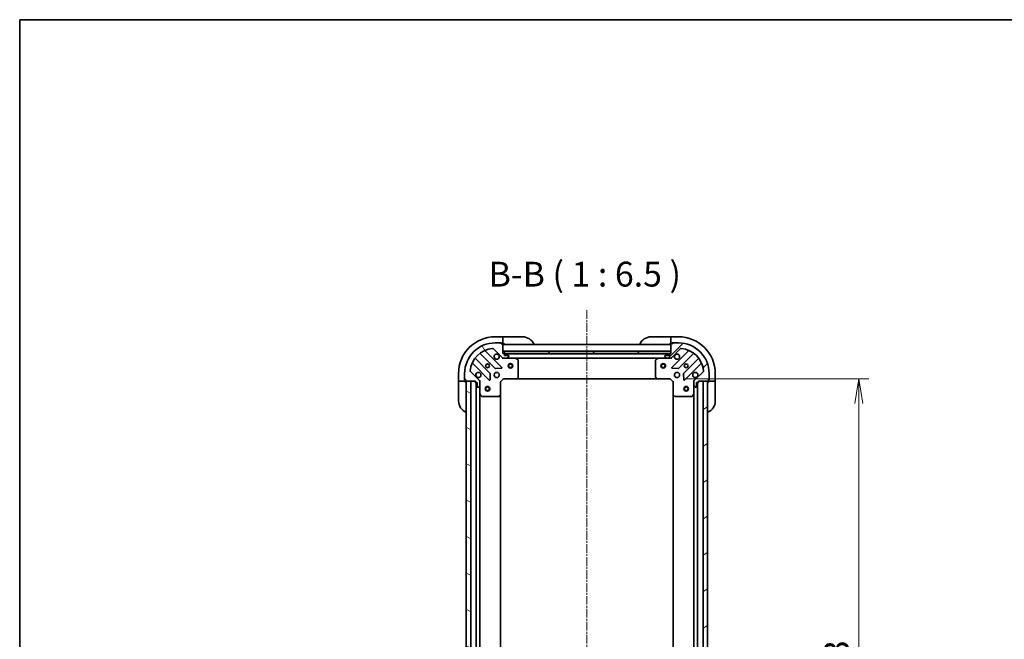
# Model space of a CAD drawing. Units: millimetres. Extents: x 0 to 9314, y 0 to 1826.
# Drawn here: x 2160 to 2805, y 1421 to 1826 of the extents above; entities that cross this region are included whole.
import ezdxf

# ---------------------------------------------------------------- set-up
doc = ezdxf.new("R2010")
doc.units = ezdxf.units.MM
doc.linetypes.add('CHAIN', pattern=[0.35429999999999995, 0.2362, -0.0295, 0.0591, -0.0295])
for name, color, linetype, lineweight in [('Border (ISO)', 7, 'Continuous', 35), ('Dimension (ISO)', 7, 'Continuous', 18), ('Dimension (ISO) @ 1', 7, 'Continuous', 18), ('Symbol (ISO)', 7, 'Continuous', 18), ('Visible (ISO)', 7, 'Continuous', 35)]:
    doc.layers.add(name, color=color, linetype=linetype, lineweight=lineweight)
doc.layers.add('Centerline (ISO)', color=7, linetype='Continuous', lineweight=18, true_color=0x80ffff)
doc.layers.add('Hatch (ISO)', color=1, linetype='Continuous', lineweight=18, true_color=0xff0000)
doc.styles.add('Note Text (TK)', font='MS PGothic.ttf')
doc.dimstyles.new('Default - Method 1b (TK)', dxfattribs={"dimscale": 5.5, "dimtxt": 2.5, "dimasz": 2.5, "dimexe": 1, "dimexo": 1.5, "dimgap": 1, "dimtad": 1, "dimrnd": 1e-08, "dimdsep": 46, "dimtxsty": 'Note Text (TK)', "dimblk": 'OPEN', "dimcen": 0.09, "dimdle": 5, "dimclrd": 100, "dimclre": 100, "dimclrt": 7, "dimadec": 1, "dimazin": 1, "dimtfac": 1, "dimtmove": 0, "dimatfit": 3, "dimldrblk": 'OPEN', "dimfxl": 0, "dimtolj": 1, "dimlwd": -1, "dimlwe": -1, "dimarcsym": 0})

# ---------------------------------------------------------------- blocks, each defined once
blk = doc.blocks.new('図面枠 tk図枠')
at = {"layer": 'Border (ISO)'}
for q in [(405.5, 289), (14.50000000000001, 8.000000000000007)]:
    blk.add_line((14.49999999999999, 289), q, dxfattribs=at)
blk = doc.blocks.new('_Open')
at = {"color": 0, "linetype": 'ByBlock', "lineweight": -2}
for p, q in [((-1, 0.1666666666666667), (0, 0)), ((-1, -0.1666666666666667), (0, 0)), ((0, 0), (-1, 0))]:
    blk.add_line(p, q, dxfattribs=at)
blk = doc.blocks.new('*D37')
at = {"layer": 'Defpoints', "color": 0, "transparency": 16777216}
for p in [(2586.215660960286, 1591.422596791281), (2586.21566096008, 1208.422596791256), (2709.715660960079, 1208.422596791256)]:
    blk.add_point(p, dxfattribs=at)
at = {"layer": 'Dimension (ISO)', "color": 100, "transparency": 16777216}
for p, q in [((2595.965660960286, 1591.422596791281), (2716.215660960079, 1591.422596791281)), ((2709.715660960079, 1575.172596791281), (2709.715660960079, 1224.672596791256)), ((2595.96566096008, 1208.422596791256), (2716.215660960079, 1208.422596791256))]:
    blk.add_line(p, q, dxfattribs=at)
at = {"layer": 'Dimension (ISO)', "color": 100, "transparency": 16777216, "xscale": 16.25, "yscale": 16.25, "zscale": 16.25}
for p, rotation in [((2709.715660960079, 1591.422596791281), 90), ((2709.715660960079, 1208.422596791256), 270)]:
    blk.add_blockref('_Open', p, dxfattribs=dict(at, rotation=rotation))
at = {"layer": 'Dimension (ISO)', "color": 7, "transparency": 16777216, "insert": (2695.090660960079, 1383.395608154904), "char_height": 16.25, "attachment_point": 4, "rotation": 90, "style": 'Note Text (TK)'}
blk.add_mtext('\\A1;383', dxfattribs=at)

msp = doc.modelspace()

# ---------------------------------------------------------------- hatches: boundary and pattern name
at = {"layer": 'Hatch (ISO)'}
h = msp.add_hatch(dxfattribs=at)
h.set_pattern_fill('ANSI31', color=256, scale=165.1, angle=75.00017538262, style=0)
h.set_pattern_definition([(120.00017538262, (2066.25, -52.00000000000004), (-17.87256768478084, -10.31880470805255), [])])
edge = h.paths.add_edge_path()
edge.add_line((2477.415660960101, 1607.922596791243), (2476.715660960102, 1607.922596791243))
edge.add_line((2476.715660960102, 1607.922596791243), (2476.715660960102, 1614.122596791243))
edge.add_ellipse((2476.415660960101, 1614.122596791243), major_axis=(2.600783350481984e-15, 0.299999999999998), ratio=1, start_angle=269.9999999999937, end_angle=360.0000000000022)
edge.add_line((2476.415660960101, 1614.422596791243), (2475.715660960102, 1614.422596791243))
edge.add_line((2475.715660960102, 1614.422596791243), (2475.715660960102, 1614.622596791243))
edge.add_ellipse((2475.415660960101, 1614.622596791243), major_axis=(2.600783350482247e-15, 0.3000000000000003), ratio=1, start_angle=270.0000000000005, end_angle=360.0000000000005)
edge.add_line((2475.415660960101, 1614.922596791243), (2471.715660960102, 1614.922596791243))
edge.add_ellipse((2471.715660960102, 1594.922596791243), major_axis=(-20, 2.507826432596963e-14), ratio=1, start_angle=269.9999999999999, end_angle=359.9999999999999)
edge.add_line((2451.715660960102, 1594.922596791243), (2451.715660960102, 1591.222596791243))
edge.add_ellipse((2452.015660960102, 1591.222596791243), major_axis=(7.298857233932333e-16, -0.3000000000000025), ratio=1, start_angle=269.9999999999998, end_angle=359.9999999999982)
edge.add_line((2452.015660960102, 1590.922596791243), (2452.215660960102, 1590.922596791243))
edge.add_line((2452.215660960102, 1590.922596791243), (2452.215660960102, 1590.222596791243))
edge.add_ellipse((2452.515660960101, 1590.222596791243), major_axis=(-3.803373012316439e-16, -0.299999999999998), ratio=1, start_angle=270.0000000000001, end_angle=360.0000000000001)
edge.add_line((2452.515660960101, 1589.922596791243), (2458.715660960101, 1589.922596791243))
edge.add_line((2458.715660960102, 1589.922596791243), (2458.715660960102, 1589.222596791243))
edge.add_ellipse((2459.015660960102, 1589.222596791243), major_axis=(-3.803373012316439e-16, -0.299999999999998), ratio=1, start_angle=270.0000000000001, end_angle=360.0000000000001)
edge.add_line((2459.015660960102, 1588.922596791243), (2460.015660960102, 1588.922596791243))
edge.add_line((2460.015660960102, 1588.922596791243), (2460.015660960102, 1586.222596791243))
edge.add_ellipse((2460.315660960101, 1586.222596791243), major_axis=(-2.600783350481984e-15, -0.299999999999998), ratio=1, start_angle=269.9999999999937, end_angle=360.0000000000022)
edge.add_line((2460.315660960101, 1585.922596791243), (2460.508554178915, 1585.922596791243))
edge.add_ellipse((2460.508554178915, 1586.422596791243), major_axis=(0.5000000000000027, 4.76327522572011e-16), ratio=1, start_angle=269.9999999999999, end_angle=314.9999999999978)
edge.add_line((2460.862107569508, 1586.06904340065), (2461.569214350695, 1586.776150181836))
edge.add_ellipse((2461.215660960102, 1587.129703572429), major_axis=(0.3535533905932735, 0.3535533905932738), ratio=1, start_angle=269.9999999999978, end_angle=314.9999999999999)
edge.add_line((2461.715660960102, 1587.129703572429), (2461.715660960102, 1589.50838322887))
edge.add_ellipse((2460.715660960102, 1589.50838322887), major_axis=(2.378014028730645e-15, 0.9999999999999998), ratio=1, start_angle=270.0000000000001, end_angle=315.0000000000002)
edge.add_line((2461.422767741288, 1590.215490010056), (2455.444782961925, 1596.193474789419))
edge.add_ellipse((2455.798336352518, 1596.547028180013), major_axis=(-0.3535533905932739, 0.3535533905932735), ratio=1, start_angle=39.17289348887857, end_angle=90.00000000000068, ccw=False)
edge.add_ellipse((2471.715660960102, 1594.922596791243), major_axis=(1.675194869669004, 16.41474100157034), ratio=1, start_angle=11.65421302223848, end_angle=89.99999999999989, ccw=False)
edge.add_ellipse((2470.091229571331, 1610.839921398826), major_axis=(0.4974163939869779, 0.05076348089905915), ratio=1, start_angle=39.172893488878685, end_angle=90.00000000000028, ccw=False)
edge.add_line((2470.444782961925, 1611.19347478942), (2476.422767741288, 1605.215490010057))
edge.add_ellipse((2477.129874522475, 1605.922596791243), major_axis=(0.7071067811865405, -0.707106781186546), ratio=1, start_angle=269.9999999999998, end_angle=315.0000000000002)
edge.add_line((2477.129874522475, 1604.922596791243), (2479.508554178915, 1604.922596791243))
edge.add_ellipse((2479.508554178915, 1605.422596791243), major_axis=(0.5000000000000004, -6.338955020531487e-16), ratio=1, start_angle=270.0000000000011, end_angle=315.000000000003)
edge.add_line((2479.862107569508, 1605.06904340065), (2480.569214350695, 1605.776150181836))
edge.add_ellipse((2480.215660960102, 1606.129703572429), major_axis=(0.3535533905932747, 0.3535533905932705), ratio=1, start_angle=269.9999999999982, end_angle=315.0000000000003)
edge.add_line((2480.715660960102, 1606.129703572429), (2480.715660960102, 1606.322596791243))
edge.add_ellipse((2480.415660960101, 1606.322596791243), major_axis=(2.600783350481984e-15, 0.299999999999998), ratio=1, start_angle=270.0000000000073, end_angle=360.0000000000022)
edge.add_line((2480.415660960101, 1606.622596791243), (2477.715660960102, 1606.622596791243))
edge.add_line((2477.715660960102, 1606.622596791243), (2477.715660960102, 1607.622596791243))
edge.add_ellipse((2477.415660960101, 1607.622596791243), major_axis=(2.600783350482247e-15, 0.3000000000000003), ratio=1, start_angle=270.0000000000005, end_angle=360.0000000000005)
h = msp.add_hatch(dxfattribs=at)
h.set_pattern_fill('ANSI31', color=256, scale=165.1, style=0)
h.set_pattern_definition([(45, (2066.25, -52.00000000000004), (-14.59291619673738, 14.59291619673738), [])])
edge = h.paths.add_edge_path()
edge.add_line((2604.715660960285, 1589.22259679128), (2604.715660960285, 1589.922596791281))
edge.add_line((2604.715660960285, 1589.922596791281), (2610.915660960285, 1589.922596791281))
edge.add_ellipse((2610.915660960285, 1590.22259679128), major_axis=(0.299999999999998, -2.600783350483316e-15), ratio=1, start_angle=269.9999999999937, end_angle=360.0000000000005)
edge.add_line((2611.215660960285, 1590.22259679128), (2611.215660960285, 1590.922596791281))
edge.add_line((2611.215660960285, 1590.922596791281), (2611.415660960285, 1590.922596791281))
edge.add_ellipse((2611.415660960285, 1591.22259679128), major_axis=(0.3000000000000003, -2.600783350483457e-15), ratio=1, start_angle=269.9999999999937, end_angle=360.0000000000005)
edge.add_line((2611.715660960285, 1591.22259679128), (2611.715660960285, 1594.922596791281))
edge.add_ellipse((2591.715660960285, 1594.922596791281), major_axis=(2.507826432603426e-14, 20), ratio=1, start_angle=269.9999999999999, end_angle=359.9999999999999)
edge.add_line((2591.715660960285, 1614.92259679128), (2588.015660960285, 1614.92259679128))
edge.add_ellipse((2588.015660960285, 1614.62259679128), major_axis=(-0.3000000000000025, -7.298857233921435e-16), ratio=1, start_angle=269.9999999999998, end_angle=359.9999999999999)
edge.add_line((2587.715660960285, 1614.62259679128), (2587.715660960285, 1614.42259679128))
edge.add_line((2587.715660960285, 1614.422596791281), (2587.015660960285, 1614.422596791281))
edge.add_ellipse((2587.015660960285, 1614.122596791281), major_axis=(-0.299999999999998, 3.803373012329769e-16), ratio=1, start_angle=269.9999999999933, end_angle=360.0000000000069)
edge.add_line((2586.715660960285, 1614.122596791281), (2586.715660960285, 1607.922596791281))
edge.add_line((2586.715660960285, 1607.92259679128), (2586.015660960285, 1607.92259679128))
edge.add_ellipse((2586.015660960285, 1607.62259679128), major_axis=(-0.299999999999998, 3.803373012329769e-16), ratio=1, start_angle=270.0000000000001, end_angle=360.0000000000069)
edge.add_line((2585.715660960285, 1607.62259679128), (2585.715660960285, 1606.62259679128))
edge.add_line((2585.715660960285, 1606.62259679128), (2583.015660960285, 1606.62259679128))
edge.add_ellipse((2583.015660960285, 1606.32259679128), major_axis=(-0.299999999999998, 2.600783350483316e-15), ratio=1, start_angle=270.0000000000005, end_angle=360.0000000000005)
edge.add_line((2582.715660960285, 1606.32259679128), (2582.715660960285, 1606.129703572467))
edge.add_ellipse((2583.215660960285, 1606.129703572467), major_axis=(4.763275225703954e-16, -0.5000000000000027), ratio=1, start_angle=269.9999999999999, end_angle=315.0000000000021)
edge.add_line((2582.862107569691, 1605.776150181874), (2583.569214350878, 1605.069043400687))
edge.add_ellipse((2583.922767741471, 1605.422596791281), major_axis=(0.3535533905932738, -0.3535533905932735), ratio=1, start_angle=269.9999999999956, end_angle=314.9999999999999)
edge.add_line((2583.922767741471, 1604.92259679128), (2586.301447397912, 1604.92259679128))
edge.add_ellipse((2586.301447397912, 1605.92259679128), major_axis=(0.9999999999999998, -2.378014028734684e-15), ratio=1, start_angle=270.0000000000001, end_angle=315.0000000000005)
edge.add_line((2587.008554179099, 1605.215490010094), (2592.986538958462, 1611.193474789457))
edge.add_ellipse((2593.340092349055, 1610.839921398864), major_axis=(0.3535533905932735, 0.3535533905932739), ratio=1, start_angle=39.172893488879424, end_angle=89.99999999999852, ccw=False)
edge.add_ellipse((2591.715660960285, 1594.922596791281), major_axis=(16.41474100157034, -1.675194869669004), ratio=1, start_angle=11.65421302223848, end_angle=90.00000000000011, ccw=False)
edge.add_ellipse((2607.632985567868, 1596.54702818005), major_axis=(0.05076348089905915, -0.4974163939869779), ratio=1, start_angle=39.17289348887721, end_angle=89.99999999999409, ccw=False)
edge.add_line((2607.986538958462, 1596.193474789457), (2602.008554179099, 1590.215490010094))
edge.add_ellipse((2602.715660960285, 1589.508383228907), major_axis=(-0.707106781186546, -0.7071067811865405), ratio=1, start_angle=269.9999999999999, end_angle=315.0000000000002)
edge.add_line((2601.715660960285, 1589.508383228907), (2601.715660960285, 1587.129703572467))
edge.add_ellipse((2602.215660960285, 1587.129703572467), major_axis=(-6.338955020547643e-16, -0.5000000000000004), ratio=1, start_angle=270.0000000000001, end_angle=315.0000000000022)
edge.add_line((2601.862107569691, 1586.776150181874), (2602.569214350878, 1586.069043400687))
edge.add_ellipse((2602.922767741471, 1586.42259679128), major_axis=(0.3535533905932705, -0.3535533905932747), ratio=1, start_angle=269.9999999999938, end_angle=314.9999999999993)
edge.add_line((2602.922767741471, 1585.922596791281), (2603.115660960285, 1585.922596791281))
edge.add_ellipse((2603.115660960285, 1586.22259679128), major_axis=(0.299999999999998, -2.600783350483316e-15), ratio=1, start_angle=270.0000000000005, end_angle=360.0000000000005)
edge.add_line((2603.415660960285, 1586.22259679128), (2603.415660960285, 1588.922596791281))
edge.add_line((2603.415660960285, 1588.922596791281), (2604.415660960285, 1588.922596791281))
edge.add_ellipse((2604.415660960285, 1589.22259679128), major_axis=(0.3000000000000003, -2.600783350483457e-15), ratio=1, start_angle=270.0000000000005, end_angle=360.0000000000005)
h = msp.add_hatch(dxfattribs=at)
h.set_pattern_fill('ANSI31', color=256, scale=165.1, angle=90.00021045915, style=0)
h.set_pattern_definition([(135.00021045915, (2066.25, -52.00000000000004), (-14.59286259386461, -14.59296979941325), [])])
h.paths.add_polyline_path([(2476.715660960102, 1609.422596791243), (2476.715660960102, 1607.922596791243), (2586.715660960102, 1607.922596791243), (2586.715660960102, 1609.422596791243)])
h = msp.add_hatch(dxfattribs=at)
h.set_pattern_fill('ANSI31', color=256, scale=165.1, angle=105.00024553567, style=0)
h.set_pattern_definition([(150.00024553567, (2066.25, -52.00000000000004), (-10.31867340856338, -17.87264349046909), [])])
h.paths.add_polyline_path([(2455.715660960102, 1589.922596791244), (2452.715660960102, 1589.922596791244), (2452.715660960101, 1209.922596791244), (2455.715660960101, 1209.922596791244)])
h = msp.add_hatch(dxfattribs=at)
h.set_pattern_fill('ANSI31', color=256, scale=165.1, angle=-14.999977780745, style=0)
h.set_pattern_definition([(30.000022219255, (2066.25, -52.00000000000004), (-10.31875693097816, 17.87259526899745), [])])
h.paths.add_polyline_path([(2607.715660960061, 1209.922596791274), (2610.715660960061, 1209.922596791272), (2610.715660960288, 1589.922596791272), (2607.715660960288, 1589.922596791274)])

# ---------------------------------------------------------------- linework, layer by layer
at = {"layer": 'Centerline (ISO)', "linetype": 'CHAIN', "ltscale": 23.99096870422363}
msp.add_line((2531.715660960209, 1636.258061139738), (2531.715660960067, 1164.152994960904), dxfattribs=at)
at = {"layer": 'Visible (ISO)'}
for p, q in [((2476.715660960286, 1618.922596791331), (2471.715660960286, 1618.922596791331)), ((2476.715660960286, 1618.922596791331), (2476.715660960286, 1618.776150181925)), ((2477.715660960286, 1618.922596791331), (2476.715660960286, 1618.922596791331)), ((2476.715660960286, 1617.069043400738), (2476.715660960286, 1618.776150181925)), ((2477.715660960286, 1618.922596791331), (2489.715660960286, 1618.922596791331)), ((2573.715660960285, 1618.92259679128), (2585.715660960285, 1618.92259679128)), ((2586.715660960283, 1618.92259679128), (2585.715660960285, 1618.92259679128)), ((2591.715660960269, 1618.92259679128), (2586.715660960269, 1618.92259679128)), ((2586.715660960268, 1618.776150181874), (2586.715660960269, 1618.922596791281)), ((2586.715660960268, 1618.776150181874), (2586.715660960266, 1617.069043400687)), ((2470.444782961925, 1611.19347478942), (2476.422767741288, 1605.215490010057)), ((2475.415660960101, 1614.922596791243), (2471.715660960102, 1614.922596791243)), ((2475.415660960168, 1614.922596791331), (2475.915660960286, 1614.922596791331)), ((2475.715660960102, 1614.422596791243), (2475.715660960102, 1614.622596791243)), ((2476.415660960101, 1614.422596791243), (2475.715660960102, 1614.422596791243)), ((2475.915660960286, 1614.922596791331), (2475.915660960286, 1614.422596791331)), ((2476.415660960168, 1614.422596791331), (2476.715660960286, 1614.422596791331)), ((2476.715660960286, 1617.069043400738), (2476.715660960286, 1616.715490010145)), ((2476.715660960286, 1614.422596791331), (2476.715660960286, 1616.715490010145)), ((2476.715660960286, 1614.422596791331), (2477.715660960286, 1614.422596791331)), ((2476.715660960102, 1607.922596791243), (2476.715660960102, 1614.122596791243)), ((2586.715660960101, 1613.922596791243), (2476.715660960102, 1613.922596791243)), ((2585.715660960285, 1614.422596791281), (2586.715660960283, 1614.422596791281)), ((2586.715660960266, 1616.715490010094), (2586.715660960266, 1617.069043400687)), ((2586.715660960266, 1616.715490010094), (2586.715660960266, 1614.422596791281)), ((2586.715660960266, 1614.422596791281), (2587.015660960351, 1614.422596791281)), ((2586.715660960285, 1614.12259679128), (2586.715660960285, 1607.92259679128)), ((2587.008554179099, 1605.215490010094), (2592.986538958462, 1611.193474789457)), ((2587.715660960285, 1614.42259679128), (2587.015660960285, 1614.42259679128)), ((2587.515660960266, 1614.422596791281), (2587.515660960266, 1614.92259679128)), ((2587.515660960266, 1614.92259679128), (2588.015660960351, 1614.92259679128)), ((2587.715660960285, 1614.62259679128), (2587.715660960285, 1614.42259679128)), ((2591.715660960285, 1614.92259679128), (2588.015660960285, 1614.92259679128)), ((2468.422320631045, 1594.965684588605), (2458.722885539668, 1604.665119679983)), ((2461.973138071362, 1607.915372211677), (2471.672573162739, 1598.215937120299)), ((2476.026484459077, 1598.811773292267), (2465.203143948653, 1609.635113802691)), ((2476.715660960102, 1609.422596791243), (2476.715660960102, 1607.922596791243)), ((2586.715660960102, 1609.422596791243), (2476.715660960102, 1609.422596791243)), ((2477.415660960101, 1607.922596791243), (2476.715660960102, 1607.922596791243)), ((2476.715660960102, 1607.922596791243), (2586.715660960102, 1607.922596791243)), ((2476.715660960102, 1604.922596791243), (2476.715660960102, 1605.012417070119)), ((2476.715660960102, 1604.922596791243), (2476.715660960104, 1604.57233104473)), ((2477.129755676265, 1604.922596791243), (2476.715660960102, 1604.922596791243)), ((2477.129874522474, 1604.922596791243), (2479.508554178915, 1604.922596791243)), ((2585.792054162581, 1607.822596791243), (2477.639267757931, 1607.822596791243)), ((2477.715660960102, 1606.622596791243), (2477.715660960102, 1607.622596791243)), ((2480.415660960101, 1606.622596791243), (2477.715660960102, 1606.622596791243)), ((2484.644840566852, 1604.922596791243), (2479.508554178993, 1604.922596791243)), ((2479.862107569508, 1605.06904340065), (2480.569214350695, 1605.776150181836)), ((2480.715660960102, 1606.12970357243), (2480.715660960102, 1606.322596791243)), ((2484.644840566853, 1604.922596791243), (2578.786481353537, 1604.922596791243)), ((2486.549825038751, 1604.005514751918), (2484.779004645502, 1604.890924948543)), ((2578.652317274885, 1604.89092494858), (2576.881496881635, 1604.005514751955)), ((2583.922767741481, 1604.92259679128), (2578.786481353535, 1604.92259679128)), ((2582.715660960285, 1606.32259679128), (2582.715660960285, 1606.129703572467)), ((2582.862107569692, 1605.776150181874), (2583.569214350878, 1605.069043400687)), ((2585.715660960285, 1606.62259679128), (2583.015660960285, 1606.62259679128)), ((2583.922767741471, 1604.92259679128), (2586.301447397912, 1604.92259679128)), ((2585.715660960285, 1607.62259679128), (2585.715660960285, 1606.62259679128)), ((2586.715660960285, 1607.92259679128), (2586.015660960285, 1607.92259679128)), ((2586.715660960285, 1604.92259679128), (2586.301566244209, 1604.92259679128)), ((2586.715660960102, 1607.922596791243), (2586.715660960102, 1609.422596791243)), ((2586.715660960285, 1605.012417070156), (2586.715660960285, 1604.92259679128)), ((2586.715660960283, 1604.572331044767), (2586.715660960285, 1604.92259679128)), ((2598.228177971733, 1609.635113802728), (2587.404837461309, 1598.811773292304)), ((2591.758748757647, 1598.215937120337), (2601.458183849024, 1607.915372211714)), ((2604.708436380718, 1604.66511968002), (2595.009001289341, 1594.965684588642)), ((2457.003143948653, 1601.435113802692), (2467.826484459078, 1590.611773292267)), ((2471.897791013305, 1598.128354688181), (2475.827438240931, 1598.299926791437)), ((2486.715660960102, 1592.540814867622), (2486.715660960102, 1603.737186594618)), ((2576.715660960285, 1603.737186594655), (2576.715660960285, 1592.540814867659)), ((2587.603883679456, 1598.299926791474), (2591.533530907082, 1598.128354688218)), ((2595.604837461309, 1590.611773292304), (2606.428177971733, 1601.435113802729)), ((2447.715660960286, 1594.922596791331), (2447.715660960286, 1589.922596791331)), ((2451.715660960102, 1594.922596791243), (2451.715660960102, 1591.222596791243)), ((2461.422767741288, 1590.215490010057), (2455.444782961925, 1596.19347478942)), ((2468.338330959908, 1590.810819510413), (2468.509903063164, 1594.740466738039)), ((2477.091396891389, 1591.722596791243), (2477.215660960102, 1591.422596791243)), ((2485.871616543835, 1591.517940396531), (2486.635014009096, 1592.33615847291)), ((2576.79630791129, 1592.336158472947), (2577.559705376551, 1591.517940396568)), ((2586.215660960285, 1591.42259679128), (2586.339925028997, 1591.72259679128)), ((2594.921418857222, 1594.740466738077), (2595.092990960478, 1590.810819510451)), ((2607.986538958462, 1596.193474789457), (2602.008554179098, 1590.215490010094)), ((2611.715660960285, 1591.22259679128), (2611.715660960285, 1594.92259679128)), ((2615.715660960269, 1589.922596791281), (2615.715660960269, 1594.922596791281)), ((2447.862107569693, 1589.922596791331), (2447.715660960286, 1589.922596791331)), ((2447.715660960286, 1589.922596791331), (2447.715660960286, 1588.922596791331)), ((2447.715660960286, 1576.922596791331), (2447.715660960286, 1588.922596791331)), ((2447.862107569693, 1589.922596791331), (2449.56921435088, 1589.922596791331)), ((2449.922767741473, 1589.922596791331), (2449.56921435088, 1589.922596791331)), ((2449.922767741473, 1589.922596791331), (2452.215660960286, 1589.922596791331)), ((2451.715660960286, 1590.722596791331), (2451.715660960286, 1591.222596791243)), ((2452.215660960286, 1590.722596791331), (2451.715660960286, 1590.722596791331)), ((2452.015660960102, 1590.922596791243), (2452.215660960102, 1590.922596791243)), ((2452.215660960102, 1590.922596791243), (2452.215660960102, 1590.222596791243)), ((2452.215660960286, 1589.922596791331), (2452.215660960286, 1590.222596791243)), ((2452.215660960286, 1588.922596791331), (2452.215660960286, 1589.922596791331)), ((2452.515660960102, 1589.922596791243), (2458.715660960102, 1589.922596791243)), ((2455.715660960102, 1589.922596791243), (2452.715660960102, 1589.922596791243)), ((2452.715660960102, 1589.922596791243), (2452.715660960101, 1209.922596791244)), ((2455.715660960101, 1209.922596791244), (2455.715660960102, 1589.922596791243)), ((2458.715660960102, 1589.922596791243), (2458.715660960102, 1589.222596791243)), ((2459.015660960102, 1588.922596791243), (2460.015660960102, 1588.922596791243)), ((2459.215660960102, 1588.922596791242), (2459.215660960101, 1210.922596791245)), ((2460.015660960102, 1588.922596791243), (2460.015660960102, 1586.222596791243)), ((2460.315660960101, 1585.922596791243), (2460.508554178915, 1585.922596791243)), ((2460.862107569508, 1586.06904340065), (2461.569214350695, 1586.776150181837)), ((2461.625840681226, 1589.922596791243), (2461.715660960102, 1589.922596791243)), ((2462.065926706615, 1589.922596791241), (2461.715660960102, 1589.922596791243)), ((2461.715660960102, 1589.922596791243), (2461.715660960102, 1589.508502075089)), ((2461.715660960102, 1587.12970357243), (2461.715660960102, 1589.50838322887)), ((2461.715660960102, 1587.12970357243), (2461.715660960102, 1581.993417184493)), ((2475.215660960102, 1589.422596791243), (2474.915660960101, 1589.546860859955)), ((2475.215660960102, 1589.422596791243), (2477.215660960102, 1591.422596791243)), ((2475.215660960102, 1580.985994256505), (2475.215660960102, 1589.422596791243)), ((2477.215660960102, 1591.422596791243), (2485.65226349484, 1591.422596791243)), ((2485.652263494846, 1591.422596791243), (2577.779058425547, 1591.422596791243)), ((2577.779058425546, 1591.42259679128), (2586.215660960285, 1591.42259679128)), ((2586.215660960285, 1591.42259679128), (2588.215660960285, 1589.42259679128)), ((2588.515660960285, 1589.546860859992), (2588.215660960285, 1589.42259679128)), ((2588.215660960285, 1589.42259679128), (2588.215660960285, 1580.985994256542)), ((2601.715660960284, 1589.922596791281), (2601.365395213772, 1589.922596791278)), ((2601.715660960284, 1589.922596791281), (2601.80548123916, 1589.922596791281)), ((2601.715660960285, 1589.508502075126), (2601.715660960285, 1589.922596791281)), ((2601.715660960285, 1589.508383228907), (2601.715660960285, 1587.129703572467)), ((2601.715660960285, 1581.99341718453), (2601.715660960285, 1587.129703572467)), ((2601.862107569691, 1586.776150181874), (2602.569214350878, 1586.069043400687)), ((2602.922767741471, 1585.922596791281), (2603.115660960285, 1585.922596791281)), ((2603.415660960285, 1586.22259679128), (2603.415660960285, 1588.922596791281)), ((2603.415660960285, 1588.922596791281), (2604.415660960285, 1588.922596791281)), ((2604.215660960061, 1210.9225967913), (2604.215660960287, 1588.92259679128)), ((2604.715660960285, 1589.22259679128), (2604.715660960285, 1589.922596791281)), ((2604.715660960285, 1589.922596791281), (2610.915660960285, 1589.92259679128)), ((2610.715660960288, 1589.922596791272), (2607.715660960288, 1589.922596791274)), ((2607.715660960288, 1589.922596791274), (2607.715660960061, 1209.922596791274)), ((2610.715660960061, 1209.922596791273), (2610.715660960288, 1589.922596791272)), ((2611.215660960285, 1590.22259679128), (2611.215660960285, 1590.92259679128)), ((2611.215660960285, 1590.92259679128), (2611.415660960285, 1590.92259679128)), ((2611.715660960266, 1590.72259679128), (2611.215660960266, 1590.72259679128)), ((2611.215660960266, 1590.22259679128), (2611.215660960266, 1589.922596791281)), ((2611.215660960283, 1589.922596791281), (2611.215660960285, 1588.922596791281)), ((2611.215660960266, 1589.922596791281), (2613.50855417908, 1589.922596791281)), ((2611.715660960266, 1591.22259679128), (2611.715660960266, 1590.72259679128)), ((2613.862107569673, 1589.922596791281), (2613.50855417908, 1589.922596791281)), ((2613.862107569673, 1589.922596791281), (2615.569214350862, 1589.922596791281)), ((2615.715660960269, 1589.922596791281), (2615.569214350862, 1589.922596791281)), ((2615.715660960285, 1588.922596791281), (2615.715660960283, 1589.922596791281)), ((2615.715660960285, 1588.922596791281), (2615.715660960285, 1576.922596791281)), ((2461.715660960101, 1217.851776397995), (2461.715660960102, 1581.993417184493)), ((2461.747332802801, 1581.859253105843), (2462.632742999426, 1580.088432712593)), ((2462.901071156726, 1579.922596791243), (2474.097442883723, 1579.922596791243)), ((2474.302099278435, 1580.003243742248), (2475.120317354814, 1580.76664120751)), ((2475.215660960101, 1218.859199325984), (2475.215660960102, 1580.985994256504)), ((2588.215660960283, 1580.985994256542), (2588.215660960066, 1218.859199325999)), ((2588.311004565573, 1580.766641207547), (2589.129222641951, 1580.003243742285)), ((2589.333879036664, 1579.922596791281), (2600.53025076366, 1579.922596791281)), ((2600.79857892096, 1580.08843271263), (2601.683989117585, 1581.85925310588)), ((2601.715660960283, 1581.99341718453), (2601.715660960065, 1217.851776398044))]:
    msp.add_line(p, q, dxfattribs=at)
for centre, radius in [((2466.715660960102, 1599.922596791243), 1.229499999999995), ((2466.715660960286, 1599.922596791331), 1.193275), ((2481.715660960102, 1599.922596791243), 1.500000000000001), ((2481.715660960102, 1599.922596791243), 1.193275000000001), ((2581.715660960102, 1599.922596791243), 1.500000000000001), ((2581.715660960102, 1599.922596791243), 1.193275000000001), ((2596.715660960285, 1599.92259679128), 1.229499999999992), ((2596.715660960281, 1599.92259679128), 1.193274999999999), ((2472.715660960102, 1593.922596791243), 1.699999999999993), ((2590.715660960285, 1593.922596791281), 1.699999999999989), ((2466.715660960102, 1584.922596791243), 1.500000000000001), ((2466.715660960102, 1584.922596791243), 1.193275000000001), ((2596.715660960285, 1584.922596791281), 1.499999999999999), ((2596.715660960285, 1584.922596791281), 1.193275)]:
    msp.add_circle(centre, radius, dxfattribs=at)
for centre, radius, start, end in [((2471.715660960286, 1594.922596791331), 24.00000000000001, 90, 180), ((2489.715660960286, 1610.922596791331), 8.000000000000004, 22.02431283704321, 90), ((2573.715660960285, 1610.92259679128), 7.999999999999987, 90, 157.9756871629568), ((2591.715660960269, 1594.922596791281), 23.99999999999994, 0, 90), ((2471.715660960102, 1594.922596791243), 19.99999999999992, 90, 180), ((2471.715660960102, 1594.922596791243), 16.49999999999994, 95.82710651112949, 174.1728934888793), ((2470.091229571331, 1610.839921398826), 0.4999999999999981, 44.99999999999732, 95.82710651112953), ((2475.415660960101, 1614.622596791243), 0.2999999999999988, 0, 90), ((2476.415660960101, 1614.122596791243), 0.2999999999999988, 0, 90), ((2477.215660960286, 1614.422596791331), 0.5000000000000002, 180, 270), ((2586.215660960285, 1614.422596791281), 0.4999999999999988, 270, 0), ((2587.015660960285, 1614.12259679128), 0.2999999999999981, 90, 180), ((2588.015660960285, 1614.62259679128), 0.2999999999999981, 90, 180), ((2591.715660960285, 1594.922596791281), 19.99999999999988, 0, 90), ((2593.340092349055, 1610.839921398864), 0.4999999999999961, 84.17289348889649, 135.000000000005), ((2591.715660960285, 1594.922596791281), 16.49999999999989, 5.827106511119934, 84.1728934888705), ((2458.935017574024, 1604.877251714339), 0.2999999999999972, 142.0855003124559, 224.999999999995), ((2461.761006037006, 1607.703240177321), 0.3000000000000002, 44.99999999999503, 127.9144996875382), ((2465.415275983009, 1609.847245837047), 0.2999999999999967, 112.8868583964854, 224.999999999995), ((2472.715660960102, 1605.922596791243), 1.699999999999993, 62.49982881929968, 27.5001711807035), ((2477.129874522474, 1605.922596791243), 0.9999999999999961, 224.9999999999973, 270), ((2477.415660960101, 1607.622596791243), 0.2999999999999988, 0, 90), ((2479.508554178915, 1605.422596791243), 0.4999999999999981, 270, 315.0000000000027), ((2480.415660960101, 1606.322596791243), 0.2999999999999988, 0, 90), ((2480.215660960102, 1606.12970357243), 0.4999999999999981, 315.0000000000027, 0), ((2484.644840566852, 1604.622596791243), 0.2999999999999992, 63.43494882293206, 90), ((2578.786481353535, 1604.62259679128), 0.2999999999999986, 90, 116.5650511770679), ((2583.015660960285, 1606.32259679128), 0.2999999999999981, 90, 180), ((2583.215660960285, 1606.129703572467), 0.4999999999999969, 180, 224.9999999999973), ((2583.922767741471, 1605.42259679128), 0.4999999999999959, 225.0000000000183, 270), ((2586.015660960285, 1607.62259679128), 0.2999999999999981, 90, 180), ((2586.301447397912, 1605.92259679128), 0.9999999999999938, 270, 315.0000000000027), ((2590.715660960285, 1605.92259679128), 1.699999999999988, 152.4998288192965, 117.5001711807009), ((2598.016045937377, 1609.847245837085), 0.2999999999999953, 315.000000000005, 67.11314160348644), ((2601.67031588338, 1607.703240177358), 0.2999999999999961, 52.08550031246178, 135.0000000000389), ((2604.496304346363, 1604.877251714376), 0.2999999999999989, 315.000000000005, 37.91449968753561), ((2456.791011914297, 1601.222981768336), 0.2999999999999967, 44.99999999999503, 157.1131416034898), ((2471.884705197095, 1598.428069154655), 0.2999999999999984, 224.999999999995, 272.4999999999921), ((2475.814352424722, 1598.599641257911), 0.2999999999999986, 272.4999999999921, 44.99999999999503), ((2486.415660960101, 1603.737186594618), 0.2999999999999993, 0, 63.43494882293206), ((2577.015660960285, 1603.737186594655), 0.3000000000000004, 116.5650511770679, 180), ((2587.616969495665, 1598.599641257948), 0.2999999999999972, 135.000000000005, 267.4999999999819), ((2591.546616723291, 1598.428069154692), 0.299999999999998, 267.500000000008, 315.000000000005), ((2606.640310006089, 1601.222981768373), 0.2999999999999959, 22.88685839651025, 135.000000000005), ((2455.798336352518, 1596.547028180013), 0.4999999999999982, 174.1728934888858, 225.0000000000183), ((2460.715660960102, 1593.922596791243), 1.699999999999993, 242.4998288192991, 207.5001711807032), ((2468.210188596689, 1594.753552554249), 0.2999999999999987, 357.5000000000083, 44.99999999999503), ((2486.415660960101, 1592.540814867622), 0.2999999999999992, 316.9851427948226, 0), ((2577.015660960285, 1592.540814867659), 0.2999999999999984, 180, 223.0148572051814), ((2595.221133323697, 1594.753552554286), 0.2999999999999971, 135.000000000005, 182.4999999999925), ((2602.715660960285, 1593.922596791281), 1.699999999999988, 332.499828819302, 297.5001711807022), ((2607.632985567868, 1596.54702818005), 0.499999999999997, 315.000000000005, 5.827106511115045), ((2452.015660960102, 1591.222596791243), 0.2999999999999988, 180, 270), ((2452.515660960102, 1590.222596791243), 0.2999999999999988, 180, 270), ((2452.215660960286, 1589.422596791331), 0.5000000000000001, 0, 90), ((2459.015660960102, 1589.222596791243), 0.2999999999999988, 180, 270), ((2460.315660960101, 1586.222596791243), 0.2999999999999988, 180, 270), ((2460.508554178915, 1586.422596791243), 0.4999999999999981, 270, 315.0000000000027), ((2460.715660960102, 1589.50838322887), 0.9999999999999961, 0, 44.99999999999618), ((2461.215660960102, 1587.12970357243), 0.4999999999999982, 315.0000000000027, 0), ((2468.038616493433, 1590.823905326623), 0.2999999999999984, 224.999999999995, 357.5000000000083), ((2485.65226349484, 1591.722596791243), 0.2999999999999992, 270, 316.9851427948186), ((2577.779058425546, 1591.72259679128), 0.2999999999999979, 223.0148572051771, 270), ((2595.392705426953, 1590.82390532666), 0.2999999999999979, 182.4999999999925, 315.000000000005), ((2602.715660960285, 1589.508383228907), 0.9999999999999918, 134.9999999999817, 180), ((2602.215660960285, 1587.129703572467), 0.4999999999999969, 180, 224.999999999995), ((2602.922767741471, 1586.42259679128), 0.499999999999996, 224.999999999995, 270), ((2603.115660960285, 1586.22259679128), 0.2999999999999981, 270, 0), ((2604.415660960285, 1589.22259679128), 0.2999999999999981, 270, 0), ((2611.215660960285, 1589.42259679128), 0.4999999999999988, 90, 180), ((2610.915660960285, 1590.22259679128), 0.2999999999999981, 270, 0), ((2611.415660960285, 1591.22259679128), 0.2999999999999982, 270, 0), ((2462.015660960101, 1581.993417184493), 0.2999999999999993, 180, 206.5650511770604), ((2462.901071156726, 1580.222596791243), 0.3000000000000013, 206.5650511770566, 269.9999999999739), ((2474.097442883723, 1580.222596791243), 0.2999999999999992, 270, 313.0148572051871), ((2474.915660960101, 1580.985994256505), 0.299999999999999, 313.0148572051834, 0), ((2588.515660960285, 1580.985994256542), 0.2999999999999984, 180, 226.9851427948166), ((2589.333879036664, 1580.22259679128), 0.2999999999999978, 226.9851427948433, 270.000000000026), ((2600.53025076366, 1580.22259679128), 0.2999999999999986, 270, 333.4349488229396), ((2601.415660960285, 1581.99341718453), 0.2999999999999982, 333.4349488229396, 0), ((2455.715660960286, 1576.922596791331), 8.000000000000009, 180, 247.975687162958), ((2607.715660960285, 1576.922596791281), 7.999999999999982, 292.0243128370421, 0)]:
    msp.add_arc(centre, radius, start, end, dxfattribs=at)
for points, knots in [([(2473.500638107756, 1607.430512862403), (2473.655382828602, 1607.349957271871), (2473.798896452602, 1607.243524354777), (2474.036588523635, 1607.005832283744), (2474.143021440729, 1606.862318659744), (2474.223577031261, 1606.707573938897)], [0.27891259362715, 0.27891259362715, 0.27891259362715, 0.27891259362715, 0.3293346962055628, 0.3293346962055628, 0.3797567987839756, 0.3797567987839756, 0.3797567987839756, 0.3797567987839756]), ([(2589.207744889125, 1606.707573938934), (2589.288300479658, 1606.862318659781), (2589.394733396752, 1607.005832283781), (2589.632425467784, 1607.243524354814), (2589.775939091784, 1607.349957271908), (2589.930683812631, 1607.43051286244)], [0.27891259362715, 0.27891259362715, 0.27891259362715, 0.27891259362715, 0.3293346962055647, 0.3293346962055647, 0.3797567987839793, 0.3797567987839793, 0.3797567987839793, 0.3797567987839793]), ([(2459.930683812448, 1592.414680720084), (2459.7759390916, 1592.495236310616), (2459.632425467601, 1592.60166922771), (2459.394733396568, 1592.839361298742), (2459.288300479474, 1592.982874922742), (2459.207744888942, 1593.137619643589)], [0.27891259362715, 0.27891259362715, 0.27891259362715, 0.27891259362715, 0.3293346962055647, 0.3293346962055647, 0.3797567987839793, 0.3797567987839793, 0.3797567987839793, 0.3797567987839793]), ([(2604.223577031444, 1593.137619643626), (2604.143021440912, 1592.982874922779), (2604.036588523818, 1592.83936129878), (2603.798896452786, 1592.601669227747), (2603.655382828786, 1592.495236310653), (2603.500638107939, 1592.414680720121)], [0.27891259362715, 0.27891259362715, 0.27891259362715, 0.27891259362715, 0.3293346962055628, 0.3293346962055628, 0.3797567987839756, 0.3797567987839756, 0.3797567987839756, 0.3797567987839756])]:
    msp.add_open_spline(points, degree=3, knots=knots, dxfattribs=at)

# ---------------------------------------------------------------- block references
at = {"xscale": 6.5, "yscale": 6.5, "zscale": 6.5}
msp.add_blockref('図面枠 tk図枠', (2066.25, -52.00000000000004), dxfattribs=at)

# ---------------------------------------------------------------- texts
at = {"layer": 'Symbol (ISO)', "color": 7, "insert": (2467.410709330221, 1646.737487339461), "char_height": 16.25, "attachment_point": 7, "style": 'Note Text (TK)'}
msp.add_mtext('B-B ( 1 : 6.5 )', dxfattribs=at)

# ---------------------------------------------------------------- dimensions: what is measured, and where the dimension line sits
at = {"layer": 'Dimension (ISO) @ 1', "color": 100, "true_color": 0x00ff3f}
dim = msp.add_linear_dim(base=(2709.715660960079, 1208.422596791256), p1=(2586.215660960285, 1591.422596791281), p2=(2586.215660960079, 1208.422596791256), angle=90, dimstyle='Default - Method 1b (TK)', override={"dimscale": 1, "dimtxt": 16.25, "dimasz": 16.25, "dimexe": 6.5, "dimexo": 9.749999999999998, "dimgap": 6.5, "dimdec": 2, "dimcen": 0.585, "dimtol": 0, "dimlim": 0, "dimtp": 0, "dimtm": -0, "dimtdec": 2, "dimtix": 0, "dimtofl": 0, "dimtmove": 0, "dimatfit": 1}, dxfattribs=at)
dim.commit()
dim.dimension.update_dxf_attribs({"geometry": '*D37', "text_midpoint": (2709.715660960079, 1399.922596791268), "dimtype": 128})

doc.saveas('drawing.dxf')
